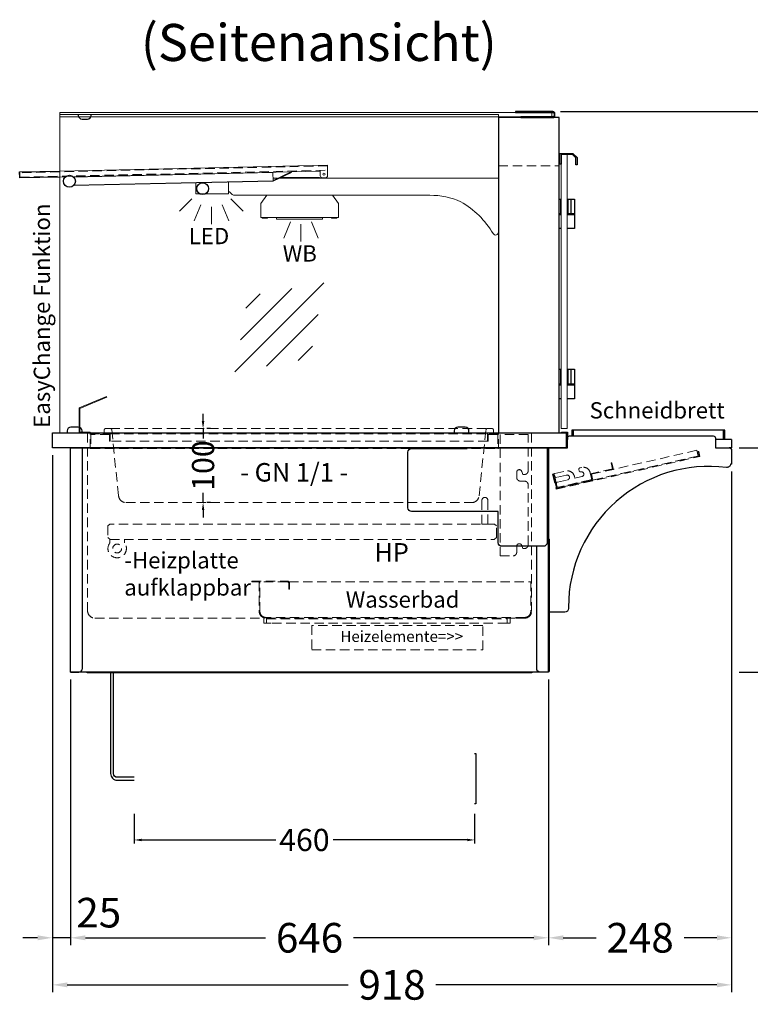
# Model space of a CAD drawing. Units: millimetres. Extents: x 19536 to 73036, y -30903 to 20197.
# Drawn here: x 34274 to 35261, y 7825 to 9155 of the extents above; entities that cross this region are included whole.
import ezdxf
from ezdxf.enums import TextEntityAlignment as Align

# ---------------------------------------------------------------- set-up
doc = ezdxf.new("R2010")
doc.units = ezdxf.units.MM
doc.header["$LTSCALE"] = 2
doc.set_wipeout_variables(frame=1)
doc.header["$PDSIZE"] = 5
doc.linetypes.add('AUSGEZOGEN', pattern=[0])
doc.linetypes.add('VERDECKT', pattern=[9.525, 6.35, -3.175])
for name, color, linetype, lineweight in [('A_BEMASSUNG', 1, 'Continuous', 13), ('A_GLAS', 4, 'Continuous', 20), ('A_HILFSLINIEN', 7, 'Continuous', 13), ('A_TEXT', 7, 'Continuous', 20), ('A_VERDECKT', 5, 'VERDECKT', 13), ('A_VOLL', 3, 'Continuous', 30)]:
    doc.layers.add(name, color=color, linetype=linetype, lineweight=lineweight)
doc.styles.add('ARIAL', font='arial.ttf')
doc.styles.add('Arial_0', font='arial.ttf')
doc.styles.add('Arial_35', font='arial.ttf', dxfattribs={"height": 35})
doc.dimstyles.new('STANDARD_Bemassung', dxfattribs={"dimtxt": 40, "dimasz": 20, "dimexe": 10, "dimexo": 10, "dimgap": 15, "dimtad": 0, "dimdec": 0, "dimdsep": 46, "dimtxsty": 'ARIAL', "dimcen": 0.09, "dimclrt": 7, "dimazin": 0, "dimtfac": 1, "dimtdec": 0, "dimtmove": 2, "dimatfit": 3, "dimfxl": 1, "dimtolj": 1, "dimtzin": 0, "dimarcsym": 0})
doc.dimstyles.new('STANDARD_klein', dxfattribs={"dimtxt": 30, "dimasz": 10, "dimexe": 5, "dimexo": 10, "dimgap": 5, "dimtad": 0, "dimdec": 0, "dimdsep": 46, "dimtxsty": 'Arial_0', "dimcen": 0.09, "dimclrt": 7, "dimazin": 2, "dimtm": 1e-09, "dimtfac": 1, "dimtdec": 0, "dimtmove": 2, "dimatfit": 3, "dimfxl": 1, "dimtolj": 1, "dimtzin": 0, "dimarcsym": 0})

# ---------------------------------------------------------------- blocks, each defined once
blk = doc.blocks.new('*D5723')
at = {"layer": 'A_BEMASSUNG', "color": 0, "lineweight": -2, "ltscale": 2, "transparency": 16777216}
for p, q in [((35246.2, 8576.8), (35332.8, 8576.8)), ((35322.8, 8556.8), (35322.8, 8484.5)), ((35322.8, 8293.8), (35322.8, 8366.1)), ((35246.2, 8273.8), (35332.8, 8273.8))]:
    blk.add_line(p, q, dxfattribs=at)
at = {"layer": 'A_BEMASSUNG', "color": 0, "ltscale": 2, "transparency": 16777216}
for points in [[(35319.5, 8556.8), (35326.1, 8556.8), (35322.8, 8576.8)], [(35319.5, 8293.8), (35326.1, 8293.8), (35322.8, 8273.8)]]:
    blk.add_solid(points, dxfattribs=at)
at = {"layer": 'DEFPOINTS', "color": 0, "ltscale": 2, "transparency": 16777216}
for p in [(35236.2, 8576.8), (35322.8, 8576.8), (35236.2, 8273.8)]:
    blk.add_point(p, dxfattribs=at)
at = {"layer": 'A_BEMASSUNG', "color": 7, "ltscale": 2, "transparency": 16777216, "insert": (35322.8, 8425.3), "char_height": 40, "attachment_point": 5, "rotation": 90, "style": 'ARIAL'}
blk.add_mtext('\\A1;303', dxfattribs=at)
blk = doc.blocks.new('*D5724')
at = {"layer": 'A_BEMASSUNG', "color": 0, "lineweight": -2, "ltscale": 2, "transparency": 16777216}
for p, q in [((34318.2, 8566.8), (34318.2, 7905.1)), ((34342.7, 8263.8), (34342.7, 7905.1)), ((34298.2, 7915.1), (34278.2, 7915.1)), ((34342.7, 7915.1), (34318.2, 7915.1)), ((34362.7, 7915.1), (34382.7, 7915.1))]:
    blk.add_line(p, q, dxfattribs=at)
at = {"layer": 'A_BEMASSUNG', "color": 0, "ltscale": 2, "transparency": 16777216}
for points in [[(34298.2, 7918.4), (34298.2, 7911.7), (34318.2, 7915.1)], [(34362.7, 7918.4), (34362.7, 7911.7), (34342.7, 7915.1)]]:
    blk.add_solid(points, dxfattribs=at)
at = {"layer": 'DEFPOINTS', "color": 0, "ltscale": 2, "transparency": 16777216}
for p in [(34318.2, 8576.8), (34342.7, 8273.8), (34318.2, 7915.1)]:
    blk.add_point(p, dxfattribs=at)
at = {"layer": 'A_BEMASSUNG', "color": 7, "ltscale": 2, "transparency": 16777216, "insert": (34380.8, 7949), "char_height": 40, "attachment_point": 5, "style": 'ARIAL'}
blk.add_mtext('\\A1;25', dxfattribs=at)
blk = doc.blocks.new('*D5725')
at = {"layer": 'A_BEMASSUNG', "color": 0, "lineweight": -2, "ltscale": 2, "transparency": 16777216}
for p, q in [((34342.7, 8263.8), (34342.7, 7905.1)), ((34988.7, 8263.8), (34988.7, 7905.1)), ((34362.7, 7915.1), (34606.4, 7915.1)), ((34968.7, 7915.1), (34725, 7915.1))]:
    blk.add_line(p, q, dxfattribs=at)
at = {"layer": 'A_BEMASSUNG', "color": 0, "ltscale": 2, "transparency": 16777216}
for points in [[(34362.7, 7918.4), (34362.7, 7911.7), (34342.7, 7915.1)], [(34968.7, 7918.4), (34968.7, 7911.7), (34988.7, 7915.1)]]:
    blk.add_solid(points, dxfattribs=at)
at = {"layer": 'DEFPOINTS', "color": 0, "ltscale": 2, "transparency": 16777216}
for p in [(34342.7, 8273.8), (34988.7, 8273.8), (34988.7, 7915.1)]:
    blk.add_point(p, dxfattribs=at)
at = {"layer": 'A_BEMASSUNG', "color": 7, "ltscale": 2, "transparency": 16777216, "insert": (34665.7, 7915.1), "char_height": 40, "attachment_point": 5, "style": 'ARIAL'}
blk.add_mtext('\\A1;646', dxfattribs=at)
blk = doc.blocks.new('*D5726')
at = {"layer": 'A_BEMASSUNG', "color": 0, "lineweight": -2, "ltscale": 2, "transparency": 16777216}
for p, q in [((34318.2, 8566.8), (34318.2, 7841.5)), ((35236.2, 8544.8), (35236.2, 7841.5)), ((34338.2, 7851.5), (34718, 7851.5)), ((35216.2, 7851.5), (34836.5, 7851.5))]:
    blk.add_line(p, q, dxfattribs=at)
at = {"layer": 'A_BEMASSUNG', "color": 0, "ltscale": 2, "transparency": 16777216}
for points in [[(34338.2, 7854.8), (34338.2, 7848.2), (34318.2, 7851.5)], [(35216.2, 7854.8), (35216.2, 7848.2), (35236.2, 7851.5)]]:
    blk.add_solid(points, dxfattribs=at)
at = {"layer": 'DEFPOINTS', "color": 0, "ltscale": 2, "transparency": 16777216}
for p in [(34318.2, 8576.8), (35236.2, 8554.8), (35236.2, 7851.5)]:
    blk.add_point(p, dxfattribs=at)
at = {"layer": 'A_BEMASSUNG', "color": 7, "ltscale": 2, "transparency": 16777216, "insert": (34777.2, 7851.5), "char_height": 40, "attachment_point": 5, "style": 'ARIAL'}
blk.add_mtext('\\A1;918', dxfattribs=at)
blk = doc.blocks.new('*D5727')
at = {"layer": 'A_BEMASSUNG', "color": 0, "lineweight": -2, "ltscale": 2, "transparency": 16777216}
for p, q in [((35004.7, 9030.8), (35332.8, 9030.8)), ((35322.8, 9010.8), (35322.8, 8863.7)), ((35322.8, 8596.8), (35322.8, 8743.9)), ((35246.2, 8576.8), (35332.8, 8576.8))]:
    blk.add_line(p, q, dxfattribs=at)
at = {"layer": 'A_BEMASSUNG', "color": 0, "ltscale": 2, "transparency": 16777216}
for points in [[(35319.5, 9010.8), (35326.1, 9010.8), (35322.8, 9030.8)], [(35319.5, 8596.8), (35326.1, 8596.8), (35322.8, 8576.8)]]:
    blk.add_solid(points, dxfattribs=at)
at = {"layer": 'DEFPOINTS', "color": 0, "ltscale": 2, "transparency": 16777216}
for p in [(34994.7, 9030.8), (35322.8, 9030.8), (35236.2, 8576.8)]:
    blk.add_point(p, dxfattribs=at)
at = {"layer": 'A_BEMASSUNG', "color": 7, "ltscale": 2, "transparency": 16777216, "insert": (35322.8, 8803.8), "char_height": 40, "attachment_point": 5, "rotation": 90, "style": 'ARIAL'}
blk.add_mtext('\\A1;454', dxfattribs=at)
blk = doc.blocks.new('*D5728')
at = {"layer": 'A_BEMASSUNG', "color": 0, "lineweight": -2, "ltscale": 2, "transparency": 16777216}
for p, q in [((35004.7, 9030.8), (35424.3, 9030.8)), ((35414.3, 9010.8), (35414.3, 8711.3)), ((35414.3, 8293.8), (35414.3, 8593.3)), ((35246.2, 8273.8), (35424.3, 8273.8))]:
    blk.add_line(p, q, dxfattribs=at)
at = {"layer": 'A_BEMASSUNG', "color": 0, "ltscale": 2, "transparency": 16777216}
for points in [[(35411, 9010.8), (35417.7, 9010.8), (35414.3, 9030.8)], [(35411, 8293.8), (35417.7, 8293.8), (35414.3, 8273.8)]]:
    blk.add_solid(points, dxfattribs=at)
at = {"layer": 'DEFPOINTS', "color": 0, "ltscale": 2, "transparency": 16777216}
for p in [(34994.7, 9030.8), (35236.2, 8273.8), (35414.3, 8273.8)]:
    blk.add_point(p, dxfattribs=at)
at = {"layer": 'A_BEMASSUNG', "color": 7, "ltscale": 2, "transparency": 16777216, "insert": (35414.3, 8652.3), "char_height": 40, "attachment_point": 5, "rotation": 90, "style": 'ARIAL'}
blk.add_mtext('\\A1;757', dxfattribs=at)
blk = doc.blocks.new('glassymbol')
at = {"layer": 'A_HILFSLINIEN', "linetype": 'AUSGEZOGEN', "lineweight": -3}
for p, q in [((-60.1, -60.1), (60.1, 60.1)), ((-52.5, -17.2), (17.2, 52.5)), ((-45, 25.7), (-25.7, 45)), ((-17.2, -52.5), (52.5, 17.2)), ((25.7, -45), (45, -25.7))]:
    blk.add_line(p, q, dxfattribs=at)
blk = doc.blocks.new('lichtsymbol')
at = {"layer": 'A_HILFSLINIEN', "color": 31, "ltscale": 0.2}
for p, q in [((-26.4, 10.9), (-43, -5.7)), ((-14.3, 2.8), (-23.3, -18.9)), ((0, 0), (0, -23.5)), ((14.3, 2.8), (23.3, -18.9)), ((26.4, 10.9), (43, -5.7))]:
    blk.add_line(p, q, dxfattribs=at)
blk = doc.blocks.new('lichtsymbol_hot')
at = {"layer": 'A_HILFSLINIEN', "color": 232, "ltscale": 0.2}
for p, q in [((-14.3, 14.6), (-23.3, -7.1)), ((14.3, 14.6), (23.3, -7.1)), ((0, 11.7), (0, -11.7))]:
    blk.add_line(p, q, dxfattribs=at)
blk = doc.blocks.new('*D6999')
at = {"layer": 'A_BEMASSUNG', "color": 0, "lineweight": -2, "transparency": 16777216}
for p, q in [((34521.8, 8612.8), (34521.8, 8622.8)), ((34521.8, 8602.8), (34521.8, 8589.5)), ((34531.8, 8602.8), (34526.8, 8602.8)), ((34521.8, 8502.8), (34521.8, 8516.1)), ((34531.8, 8502.8), (34526.8, 8502.8)), ((34521.8, 8492.8), (34521.8, 8482.8))]:
    blk.add_line(p, q, dxfattribs=at)
at = {"layer": 'A_BEMASSUNG', "color": 0, "transparency": 16777216}
for points in [[(34520.1, 8612.8), (34523.5, 8612.8), (34521.8, 8602.8)], [(34520.1, 8492.8), (34523.5, 8492.8), (34521.8, 8502.8)]]:
    blk.add_solid(points, dxfattribs=at)
at = {"layer": 'DEFPOINTS', "color": 0, "transparency": 16777216}
for p in [(34521.8, 8602.8), (34521.8, 8502.8), (34521.8, 8502.8)]:
    blk.add_point(p, dxfattribs=at)
at = {"layer": 'A_BEMASSUNG', "color": 7, "transparency": 16777216, "insert": (34521.8, 8552.8), "char_height": 30, "attachment_point": 5, "rotation": 90, "style": 'Arial_0'}
blk.add_mtext('\\A1;100', dxfattribs=at)
blk = doc.blocks.new('*D5702')
at = {"layer": 'A_BEMASSUNG', "color": 0, "lineweight": -2, "ltscale": 2, "transparency": 16777216}
for p, q in [((35236.2, 8544.8), (35236.2, 7905.1)), ((34988.7, 8263.8), (34988.7, 7905.1)), ((35008.7, 7915.1), (35052.9, 7915.1)), ((35216.2, 7915.1), (35172, 7915.1))]:
    blk.add_line(p, q, dxfattribs=at)
at = {"layer": 'A_BEMASSUNG', "color": 0, "ltscale": 2, "transparency": 16777216}
for points in [[(35008.7, 7918.4), (35008.7, 7911.7), (34988.7, 7915.1)], [(35216.2, 7918.4), (35216.2, 7911.7), (35236.2, 7915.1)]]:
    blk.add_solid(points, dxfattribs=at)
at = {"layer": 'DEFPOINTS', "color": 0, "ltscale": 2, "transparency": 16777216}
for p in [(35236.2, 8554.8), (34988.7, 8273.8), (35236.2, 7915.1)]:
    blk.add_point(p, dxfattribs=at)
at = {"layer": 'A_BEMASSUNG', "color": 7, "ltscale": 2, "transparency": 16777216, "insert": (35112.5, 7915.1), "char_height": 40, "attachment_point": 5, "style": 'ARIAL'}
blk.add_mtext('\\A1;248', dxfattribs=at)
blk = doc.blocks.new('*D6945')
at = {"layer": 'A_BEMASSUNG', "color": 0, "lineweight": -2, "ltscale": 2, "transparency": 16777216}
for p, q in [((34428.8, 8082.3), (34428.8, 8042.2)), ((34888.8, 8082.3), (34888.8, 8042.2)), ((34438.8, 8047.2), (34620.1, 8047.2)), ((34878.8, 8047.2), (34697.5, 8047.2))]:
    blk.add_line(p, q, dxfattribs=at)
at = {"layer": 'A_BEMASSUNG', "color": 0, "ltscale": 2, "transparency": 16777216}
for points in [[(34438.8, 8048.9), (34438.8, 8045.5), (34428.8, 8047.2)], [(34878.8, 8048.9), (34878.8, 8045.5), (34888.8, 8047.2)]]:
    blk.add_solid(points, dxfattribs=at)
at = {"layer": 'DEFPOINTS', "color": 0, "ltscale": 2, "transparency": 16777216}
for p in [(34428.8, 8092.3), (34888.8, 8092.3), (34888.8, 8047.2)]:
    blk.add_point(p, dxfattribs=at)
at = {"layer": 'A_BEMASSUNG', "color": 7, "ltscale": 2, "transparency": 16777216, "insert": (34658.8, 8047.2), "char_height": 30, "attachment_point": 5, "style": 'Arial_0'}
blk.add_mtext('\\A1;460', dxfattribs=at)

msp = doc.modelspace()

# ---------------------------------------------------------------- linework, layer by layer
at = {"layer": 'A_GLAS', "ltscale": 2}
for points in [[(34328.2, 9023.8), (34328.2, 9029.8), (34993.2, 9029.8), (34993.2, 9023.8), (34921.2, 9023.8)], [(34328.2, 9026.8), (34921.2, 9026.8), (34921.2, 8596.8), (34328.2, 8596.8)]]:
    msp.add_lwpolyline(points, close=True, dxfattribs=at)
at = {"layer": 'A_GLAS', "color": 151}
msp.add_lwpolyline([(35013.7, 8972.8), (35013.7, 8602.8), (35005.7, 8602.8), (35005.7, 8972.8)], close=True, dxfattribs=at)
at = {"layer": 'A_VERDECKT'}
msp.add_line((34396.4, 8602.8), (34906.1, 8602.8), dxfattribs=at)
for points in [[(34921.2, 8957.8), (35003.2, 8957.8), (35003.2, 9022.8), (34921.2, 9022.8)], [(34994.2, 8541.3), (34998.9, 8520.8), (35193.4, 8565.2), (35191.9, 8572), (35190.9, 8571.8), (35192.2, 8565.9), (34999.7, 8522), (34995.2, 8541.5)], [(34995.2, 8541.5), (34999.7, 8522), (35048.4, 8533.2), (35046.6, 8541), (35076.4, 8547.7), (35074.4, 8556.5), (35073.4, 8556.3), (35075.2, 8548.5), (35045.4, 8541.7), (35047.2, 8533.9), (35000.4, 8523.2), (34996.2, 8541.8)], [(34393.2, 8471.4), (34393.2, 8455.8), (34396.2, 8452.8), (34915.2, 8452.8), (34918.2, 8455.8), (34918.2, 8471.4), (34915.8, 8473.8), (34395.6, 8473.8), (34393.2, 8471.4)], [(34668.7, 8303.8), (34899.7, 8303.8), (34899.7, 8336.8), (34668.7, 8336.8)]]:
    msp.add_lwpolyline(points, close=True, dxfattribs=at)
at = {"layer": 'A_VERDECKT', "color": 144}
for points in [[(34274.1, 8942.3), (34690, 8951.6), (34689.9, 8957.6), (34274, 8948.3)], [(35046.6, 8541), (35189, 8573.4), (35190.8, 8565.6), (35048.4, 8533.2)]]:
    msp.add_lwpolyline(points, close=True, dxfattribs=at)
at = {"layer": 'A_VERDECKT'}
for points in [[(34365.7, 8596.8), (34365.7, 8356.8, 0.414214), (34375.7, 8346.8), (34603.7, 8346.8), (34603.7, 8339.8), (34613.7, 8339.8)], [(34386.2, 8595.8), (34387.2, 8595.8, 0.414214), (34388.2, 8596.8), (34388.2, 8600.8, -0.414214), (34390.2, 8602.8), (34396.4, 8602.8, -0.394894), (34398.4, 8600.9), (34407.6, 8511.8, 0.384194), (34417.6, 8502.8), (34884.9, 8502.8, 0.384194), (34894.8, 8511.8), (34904.1, 8600.9, -0.394894), (34906.1, 8602.8), (34912.2, 8602.8, -0.414214), (34914.2, 8600.8), (34914.2, 8596.8, 0.414214), (34915.2, 8595.8), (34916.2, 8595.8)], [(34965.7, 8596.8), (34965.7, 8355.8, -0.414214), (34956.7, 8346.8), (34936.7, 8346.8), (34936.7, 8339.8), (34926.7, 8339.8)], [(34395.7, 8453.3), (34395.7, 8448.3, 2), (34415.7, 8448.3), (34415.7, 8452.8)], [(34945.7, 8435.8), (34945.7, 8443.8, -0.8391), (34952.5, 8445), (34954, 8440.8), (34956.2, 8440.8, 0.414214), (34961.2, 8445.8, -1)]]:
    msp.add_lwpolyline(points, format="xyb", dxfattribs=at)
at = {"layer": 'A_VERDECKT', "color": 65}
for points in [[(34369.2, 8575.8), (34369.2, 8595.8), (34396.2, 8595.8), (34396.2, 8585.8), (34395.2, 8585.8), (34395.2, 8594.8), (34370.2, 8594.8), (34370.2, 8575.8)], [(34921.2, 8575.8), (34921.2, 8595.8), (34906.2, 8595.8), (34906.2, 8585.8), (34907.2, 8585.8), (34907.2, 8594.8), (34920.2, 8594.8), (34920.2, 8575.8)]]:
    msp.add_lwpolyline(points, close=True, dxfattribs=at)
for points in [[(34396.2, 8595.8), (34906.2, 8595.8)], [(34906.2, 8585.8), (34396.2, 8585.8)], [(34370.2, 8575.8), (34920.2, 8575.8)]]:
    msp.add_lwpolyline(points, dxfattribs=at)
at = {"layer": 'A_VERDECKT'}
for points in [[(34940.7, 8430.8, 0.414214), (34945.7, 8435.8), (34945.7, 8443.8, -0.8391), (34952.5, 8445), (34954, 8440.8), (34956.2, 8440.8, 0.414214), (34961.2, 8445.8), (34961.2, 8526.8, 0.414214), (34956.2, 8531.8), (34950.7, 8531.8, -0.414214), (34945.7, 8536.8), (34945.7, 8543.8, -0.8391), (34952.5, 8545), (34954, 8540.8), (34956.2, 8540.8, 0.414214), (34961.2, 8545.8), (34961.2, 8594.8), (34923.2, 8594.8), (34923.2, 8430.8)], [(35045.7, 8533.6), (35001.9, 8523.6, -0.414214), (35000.1, 8524.7), (34999.3, 8528.1, -0.414214), (35000.8, 8530.5), (35014.5, 8533.6, 1), (35013, 8540), (34999.4, 8536.9, -0.414214), (34997, 8538.4), (34996.4, 8540.8, -0.414214), (34997.2, 8542), (35012.3, 8545.4, -0.414214), (35023.6, 8538.3), (35024.2, 8535.8), (35033.9, 8538.1, 1), (35032.5, 8544.4, -0.414214), (35030.1, 8545.9), (35029.8, 8547.4, -0.414214), (35031.3, 8549.8), (35033.7, 8550.3, -0.414214), (35045.1, 8543.2), (35046.9, 8535.4, -0.414214)], [(34898.7, 8473.8), (34898.7, 8505.8, -1), (34906.7, 8505.8), (34906.7, 8473.8)], [(34587.7, 8396.8), (34635.7, 8396.8, -0.414214), (34638.7, 8393.8), (34638.7, 8385.8), (34637.7, 8385.8), (34637.7, 8393.8, 0.414214), (34635.7, 8395.8), (34587.7, 8395.8)], [(34597.7, 8395.8), (34597.7, 8355.8, 0.414214), (34606.7, 8346.8), (34956.7, 8346.8, 0.414214), (34965.7, 8355.8), (34965.7, 8395.8), (34964.7, 8395.8), (34964.7, 8355.8, -0.414214), (34956.7, 8347.8), (34606.7, 8347.8, -0.414214), (34598.7, 8355.8), (34598.7, 8395.8)]]:
    msp.add_lwpolyline(points, format="xyb", close=True, dxfattribs=at)
msp.add_lwpolyline([(34638, 8395.8), (34964.7, 8395.8)], dxfattribs=at)
at = {"layer": 'A_VERDECKT', "color": 251, "lineweight": 9}
msp.add_lwpolyline([(34607.7, 8345.8), (34932.7, 8345.8), (34932.7, 8339.8), (34607.7, 8339.8)], close=True, dxfattribs=at)
at = {"layer": 'A_VERDECKT'}
msp.add_circle((34405.7, 8440.8), 6, dxfattribs=at)
at = {"layer": 'A_VOLL', "color": 252, "ltscale": 2}
msp.add_lwpolyline([(34951.2, 9022.8), (34994.7, 9022.8, 0.414214), (34997.2, 9025.3), (34997.2, 9028.3, 0.414214), (34994.7, 9030.8), (34944.2, 9030.8), (34944.2, 9029.8), (34994.7, 9029.8, -0.414214), (34996.2, 9028.3), (34996.2, 9025.3, -0.414214), (34994.7, 9023.8), (34951.2, 9023.8)], format="xyb", close=True, dxfattribs=at)
at = {"layer": 'A_VOLL', "color": 252}
msp.add_lwpolyline([(34353.2, 9026.8), (34353.2, 9025.8, 0.414214), (34358.2, 9020.8), (34365.7, 9020.8, 0.414214), (34370.7, 9025.8), (34370.7, 9026.8)], format="xyb", dxfattribs=at)
at = {"layer": 'A_VOLL', "ltscale": 2}
for points in [[(34921.2, 8596.8), (35003.2, 8596.8), (35003.2, 9022.8), (34921.2, 9022.8)], [(34318.2, 8596.8), (35013.2, 8596.8), (35013.2, 8576.8), (34318.2, 8576.8)], [(34342.7, 8576.8), (34988.7, 8576.8), (34988.7, 8273.8), (34342.7, 8273.8)], [(34988.7, 8454.2), (34989.7, 8453.2), (34989.7, 8274.8), (34988.7, 8274.8)], [(34966.2, 8272.8), (34365.2, 8272.8), (34365.2, 8273.8), (34966.2, 8273.8)]]:
    msp.add_lwpolyline(points, close=True, dxfattribs=at)
at = {"layer": 'A_VOLL', "color": 243}
msp.add_lwpolyline([(35005.7, 8959.8), (35004.2, 8959.8), (35004.2, 8974.3), (35021.7, 8974.3), (35027.2, 8968.8), (35027.2, 8958.8), (35025.7, 8958.8), (35025.7, 8968.2), (35021.1, 8972.8), (35005.7, 8972.8)], close=True, dxfattribs=at)
at = {"layer": 'A_VOLL', "color": 252}
for points in [[(34274.1, 8941.3), (34273.9, 8949.3), (34328.2, 8950.5)], [(34274.1, 8941.3), (34273.9, 8949.3), (34328.2, 8950.5)], [(34328.2, 8942.5), (34274.1, 8941.3)], [(34328.2, 8942.5), (34274.1, 8941.3)]]:
    msp.add_lwpolyline(points, dxfattribs=at)
at = {"layer": 'A_VOLL', "color": 252, "lineweight": 5}
msp.add_lwpolyline([(34328.2, 8950.5), (34689.8, 8958.6), (34690.1, 8944.5, -0.420711), (34687.2, 8941.5), (34683.2, 8941.4, -0.414214), (34680.1, 8944.3), (34680, 8951.3), (34679.5, 8951.3), (34679.5, 8950.3), (34346.4, 8942.9)], format="xyb", dxfattribs=at)
msp.add_lwpolyline([(34328.2, 8950.5), (34689.8, 8958.6), (34690.1, 8944.5, -0.420711), (34687.2, 8941.5), (34683.2, 8941.4, -0.414214), (34680.1, 8944.3), (34680, 8951.3), (34679.5, 8951.3), (34679.5, 8950.3), (34346.4, 8942.9)], format="xyb", dxfattribs=at)
for points in [[(34616.5, 8938), (34640.7, 8949.5), (34641.2, 8948.6), (34616.5, 8936.9)], [(34616.5, 8938), (34640.7, 8949.5), (34641.2, 8948.6), (34616.5, 8936.9)], [(34335.8, 8942.7), (34328.2, 8942.5)], [(34335.8, 8942.7), (34328.2, 8942.5)], [(34335.3, 8942.2), (34335.1, 8942.2), (34335.1, 8941.9)], [(34335.3, 8942.2), (34335.1, 8942.2), (34335.1, 8941.9)], [(34346.7, 8930.9), (34616.5, 8936.9), (34616, 8948.4), (34614.5, 8948.4), (34614.5, 8948.9)], [(34346.7, 8930.9), (34616.5, 8936.9), (34616, 8948.4), (34614.5, 8948.4), (34614.5, 8948.9)], [(34614.5, 8948.4), (34346.9, 8942.4)], [(34614.5, 8948.4), (34346.9, 8942.4)], [(34347.2, 8931.4), (34616.5, 8937.4)], [(34347.2, 8931.4), (34616.5, 8937.4)], [(34335.3, 8931.4), (34335.4, 8930.7), (34336.1, 8930.7)], [(34335.3, 8931.4), (34335.4, 8930.7), (34336.1, 8930.7)], [(34335.4, 8931.2), (34335.5, 8931.2)], [(34335.4, 8931.2), (34335.5, 8931.2)]]:
    msp.add_lwpolyline(points, dxfattribs=at)
at = {"layer": 'A_VOLL', "color": 94, "lineweight": 5}
msp.add_lwpolyline([(34624.7, 8940.8), (34921.2, 8940.8), (34921.2, 8868.2, -0.765649), (34913.8, 8866.1, 0.130101), (34870.2, 8909, 0.109798), (34828.5, 8917.8), (34564.3, 8917.8, -0.24368), (34560.2, 8919.9, 0.164352), (34556.2, 8922.8), (34556.2, 8935.6)], format="xyb", dxfattribs=at)
for points in [[(34616.3, 8940.8), (34622.4, 8940.8)], [(34556.2, 8935.6), (34556.2, 8919.8), (34512.2, 8919.8), (34512.2, 8934.6)]]:
    msp.add_lwpolyline(points, dxfattribs=at)
at = {"layer": 'A_VOLL', "color": 93, "lineweight": 5}
for points in [[(34625, 8940.8), (34625.1, 8941)], [(34626.8, 8941.8), (34678.7, 8941.8), (34679.5, 8940.8)], [(34696.6, 8917.8), (34704.7, 8906.8), (34704.7, 8887.8), (34599.7, 8887.8), (34599.7, 8906.8), (34607.9, 8917.8)]]:
    msp.add_lwpolyline(points, dxfattribs=at)
at = {"layer": 'A_VOLL', "color": 243}
for points in [[(35003.2, 8912.8), (35004.7, 8912.8), (35004.7, 8892.8), (35003.2, 8892.8)], [(35005.7, 8910.3), (35004.7, 8910.3)], [(35013.7, 8912.8), (35023.7, 8912.8), (35023.7, 8892.8), (35013.7, 8892.8)], [(35013.7, 8910.3), (35014.7, 8910.3)], [(35014.7, 8912.8), (35014.7, 8892.8)], [(35018.7, 8912.8), (35018.7, 8892.8)], [(35005.7, 8891.8), (35003.2, 8891.8), (35003.2, 8892.8), (35005.7, 8892.8)], [(35005.7, 8872.8), (35003.2, 8872.8), (35003.2, 8891.8), (35005.7, 8891.8)], [(35005.7, 8895.3), (35004.7, 8895.3)], [(35013.7, 8895.3), (35014.7, 8895.3)], [(35013.7, 8892.8), (35023.7, 8892.8), (35023.7, 8891.8), (35013.7, 8891.8)], [(35013.7, 8891.8), (35023.7, 8891.8), (35023.7, 8872.8), (35013.7, 8872.8)], [(35003.2, 8682.8), (35004.7, 8682.8), (35004.7, 8662.8), (35003.2, 8662.8)], [(35005.7, 8680.3), (35004.7, 8680.3)], [(35013.7, 8682.8), (35023.7, 8682.8), (35023.7, 8662.8), (35013.7, 8662.8)], [(35013.7, 8680.3), (35014.7, 8680.3)], [(35014.7, 8682.8), (35014.7, 8662.8)], [(35018.7, 8682.8), (35018.7, 8662.8)], [(35005.7, 8661.8), (35003.2, 8661.8), (35003.2, 8662.8), (35005.7, 8662.8)], [(35005.7, 8642.8), (35003.2, 8642.8), (35003.2, 8661.8), (35005.7, 8661.8)], [(35005.7, 8665.3), (35004.7, 8665.3)], [(35013.7, 8665.3), (35014.7, 8665.3)], [(35013.7, 8662.8), (35023.7, 8662.8), (35023.7, 8661.8), (35013.7, 8661.8)], [(35013.7, 8661.8), (35023.7, 8661.8), (35023.7, 8642.8), (35013.7, 8642.8)]]:
    msp.add_lwpolyline(points, dxfattribs=at)
at = {"layer": 'A_VOLL', "color": 97, "lineweight": 5}
for points in [[(34601.7, 8887.8), (34601.7, 8886.8), (34608.7, 8886.8), (34609.5, 8887.8)], [(34702.7, 8887.8), (34702.7, 8886.8), (34695.7, 8886.8), (34694.9, 8887.8)]]:
    msp.add_lwpolyline(points, dxfattribs=at)
at = {"layer": 'A_VOLL', "color": 251, "lineweight": 5}
msp.add_lwpolyline([(34683.2, 8887.8), (34683.2, 8885.8), (34621.2, 8885.8), (34621.2, 8887.8)], dxfattribs=at)
at = {"layer": 'A_VOLL', "color": 65, "lineweight": 5}
msp.add_lwpolyline([(34368.2, 8596.8), (34354.2, 8596.8), (34354.2, 8630.6), (34391.2, 8645.9), (34391.6, 8645), (34355.2, 8629.9), (34355.2, 8597.8), (34369.2, 8597.8), (34369.2, 8596.8)], close=True, dxfattribs=at)
at = {"layer": 'A_VOLL', "color": 252, "lineweight": 9}
for points in [[(34338.2, 8596.8), (34358.2, 8596.8), (34358.2, 8599.8, 0.414214), (34353.2, 8604.8), (34343.2, 8604.8, 0.414214), (34338.2, 8599.8)], [(34861.2, 8596.8), (34881.2, 8596.8), (34881.2, 8599.8, 0.414214), (34876.2, 8604.8), (34866.2, 8604.8, 0.414214), (34861.2, 8599.8)]]:
    msp.add_lwpolyline(points, format="xyb", close=True, dxfattribs=at)
at = {"layer": 'A_VOLL', "color": 252}
for points in [[(34338.2, 8596.8), (34358.2, 8596.8), (34358.2, 8599.8, 0.414214), (34353.2, 8604.8), (34343.2, 8604.8, 0.414214), (34338.2, 8599.8)], [(34861.2, 8596.8), (34881.2, 8596.8), (34881.2, 8599.8, 0.414214), (34876.2, 8604.8), (34866.2, 8604.8, 0.414214), (34861.2, 8599.8)]]:
    msp.add_lwpolyline(points, format="xyb", close=True, dxfattribs=at)
at = {"layer": 'A_VOLL', "ltscale": 2}
msp.add_lwpolyline([(35015.7, 8361.8), (35015.7, 8359.8, -0.414214), (35010.7, 8354.8), (34988.7, 8354.8), (34988.7, 8576.8), (35014.5, 8576.8), (35014.5, 8590.3, -0.414214), (35017, 8592.8), (35211.2, 8592.8, -0.414214), (35214.2, 8589.8), (35214.2, 8576.8), (35232.7, 8576.8, -0.414214), (35236.2, 8573.3), (35236.2, 8554.8), (35234.8, 8554.8, -0.420562), (35229.2, 8550.3, 0.450932)], format="xyb", close=True, dxfattribs=at)
for points in [[(35013.2, 8576.8), (35013.2, 8596.8), (35006.2, 8596.8), (35006.2, 8597.8), (35014.2, 8597.8), (35014.2, 8587.8)], [(35022.2, 8592.8), (35022.2, 8600.8), (35020.2, 8600.8), (35020.2, 8592.8)], [(35227.2, 8587.8), (35227.2, 8600.8), (35225.2, 8600.8), (35225.2, 8587.8)], [(35014.5, 8587.8), (35014.2, 8587.8)], [(35236.2, 8587.8), (35214.2, 8587.8)], [(35236.2, 8587.8), (35236.2, 8587.8), (35236.2, 8576.8), (35232.7, 8576.8)]]:
    msp.add_lwpolyline(points, dxfattribs=at)
at = {"layer": 'A_VOLL', "color": 63, "ltscale": 2}
msp.add_lwpolyline([(35225.2, 8587.8), (35225.2, 8600.8), (35022.2, 8600.8), (35022.2, 8592.8)], dxfattribs=at)
at = {"layer": 'A_VOLL', "ltscale": 2}
for points in [[(34342.7, 8273.8), (34353.7, 8273.8, 0.414214), (34358.7, 8278.8), (34358.7, 8576.8)], [(34986.7, 8576.8), (34986.7, 8448.8, -0.414214), (34981.7, 8443.8), (34925.7, 8443.8, -0.414214), (34920.7, 8448.8), (34920.7, 8490.8), (34803.7, 8490.8, -0.414214), (34798.7, 8495.8), (34798.7, 8570.8, -0.414214), (34803.7, 8575.8), (34878.7, 8575.8), (34878.7, 8576.8)], [(34988.7, 8273.8), (34977.7, 8273.8, -0.414214), (34972.7, 8278.8), (34972.7, 8443.8)]]:
    msp.add_lwpolyline(points, format="xyb", dxfattribs=at)
at = {"layer": 'A_VOLL', "color": 62}
for points in [[(34396.8, 8272.8), (34396.8, 8136.8, 0.414214), (34405.8, 8127.8), (34428.8, 8127.8)], [(34428.8, 8131.8), (34405.8, 8131.8, -0.414214), (34400.8, 8136.8), (34400.8, 8272.8)]]:
    msp.add_lwpolyline(points, format="xyb", dxfattribs=at)
at = {"layer": 'A_VOLL', "color": 252}
for centre in [(34341.2, 8936.8), (34521.2, 8926.8)]:
    msp.add_circle(centre, 8, dxfattribs=at)
at = {"layer": 'A_VOLL', "color": 252, "lineweight": 5}
msp.add_circle((34685.1, 8946.4), 1.5, dxfattribs=at)

# ---------------------------------------------------------------- block references
at = {"layer": 'A_HILFSLINIEN'}
for name, p in [('lichtsymbol', (34533.1, 8902.2)), ('lichtsymbol_hot', (34654.1, 8867.2)), ('glassymbol', (34624.7, 8739.6))]:
    msp.add_blockref(name, p, dxfattribs=at)

# ---------------------------------------------------------------- texts
at = {"layer": 'A_HILFSLINIEN', "color": 2, "linetype": 'AUSGEZOGEN', "lineweight": 15, "style": 'ARIAL'}
msp.add_text('LED', height=22, dxfattribs=at).set_placement((34502.5, 8851.8))
at = {"layer": 'A_HILFSLINIEN', "color": 232, "linetype": 'AUSGEZOGEN', "lineweight": 15, "style": 'ARIAL'}
for s, height, p in [('WB', 22, (34629.5, 8828.3)), ('HP', 25, (34753.5, 8423.1))]:
    msp.add_text(s, height=height, dxfattribs=at).set_placement(p)
at = {"layer": 'A_HILFSLINIEN', "ltscale": 2, "insert": (34572, 8556.2), "char_height": 25, "attachment_point": 1, "style": 'Arial_35'}
msp.add_mtext_dynamic_manual_height_columns('- GN 1/1 -', width=187.043, gutter_width=175, heights=[0], dxfattribs=at)
at = {"layer": 'A_TEXT', "linetype": 'AUSGEZOGEN', "lineweight": 9, "style": 'ARIAL'}
msp.add_text('(Seitenansicht)', height=50, dxfattribs=at).set_placement((34678.2, 9117.7), align=Align.MIDDLE)
at = {"layer": 'A_TEXT', "ltscale": 2, "insert": (34292.9, 8603.8), "char_height": 22, "attachment_point": 1, "rotation": 90, "style": 'Arial_35'}
msp.add_mtext('EasyChange Funktion', dxfattribs=at)
at = {"layer": 'A_TEXT', "insert": (35044.2, 8638.4), "char_height": 22, "attachment_point": 1, "style": 'Arial_35'}
msp.add_mtext('Schneidbrett', dxfattribs=at)
at = {"layer": 'A_TEXT', "color": 252, "linetype": 'AUSGEZOGEN', "lineweight": 15, "style": 'ARIAL'}
for s, insert, char_height, width, attachment_point in [('-Heizplatte\\Paufklappbar', (34415.3, 8435.9), 22, 295.672, 1), ('Heizelemente=>>', (34790.3, 8329.6), 15, 340.791, 2)]:
    msp.add_mtext(s, dxfattribs=dict(at, insert=insert, char_height=char_height, width=width, attachment_point=attachment_point))
at = {"layer": 'A_TEXT', "color": 4, "linetype": 'AUSGEZOGEN', "lineweight": 15, "insert": (34791.5, 8382.9), "char_height": 22, "attachment_point": 2, "style": 'ARIAL'}
msp.add_mtext('Wasserbad', dxfattribs=at)

# ---------------------------------------------------------------- dimensions: what is measured, and where the dimension line sits
at = {"layer": 'A_BEMASSUNG', "ltscale": 2}
for base, p1, p2, picture, middle in [((35322.8, 9030.8), (35236.2, 8576.8), (34994.7, 9030.8), '*D5727', (35322.8, 8803.8)), ((35414.3, 8273.8), (34994.7, 9030.8), (35236.2, 8273.8), '*D5728', (35414.3, 8652.3))]:
    dim = msp.add_linear_dim(base=base, p1=p1, p2=p2, angle=90, dimstyle='STANDARD_Bemassung', dxfattribs=at)
    dim.commit()
    dim.dimension.update_dxf_attribs({"geometry": picture, "text_midpoint": middle})
at = {"layer": 'A_BEMASSUNG'}
dim = msp.add_linear_dim(base=(34521.8, 8502.8), p1=(34521.8, 8602.8), p2=(34521.8, 8502.8), angle=90, dimstyle='STANDARD_klein', dxfattribs=at)
dim.commit()
dim.dimension.update_dxf_attribs({"geometry": '*D6999', "text_midpoint": (34521.8, 8552.8)})
at = {"layer": 'A_BEMASSUNG', "ltscale": 2}
dim = msp.add_linear_dim(base=(34318.2277739, 7915.0811982), p1=(34342.7277739, 8273.793194), p2=(34318.2277739, 8576.793194), dimstyle='STANDARD_Bemassung', dxfattribs=at)
dim.commit()
dim.dimension.update_dxf_attribs({"geometry": '*D5724', "text_midpoint": (34380.7502763, 7948.9869209), "dimtype": 160})
for base, p1, p2, picture, middle in [((35236.2, 7851.5), (34318.2, 8576.8), (35236.2, 8554.8), '*D5726', (34777.2, 7851.5)), ((34988.7, 7915.1), (34342.7, 8273.8), (34988.7, 8273.8), '*D5725', (34665.7, 7915.1))]:
    dim = msp.add_linear_dim(base=base, p1=p1, p2=p2, dimstyle='STANDARD_Bemassung', dxfattribs=at)
    dim.commit()
    dim.dimension.update_dxf_attribs({"geometry": picture, "text_midpoint": middle})
for base, p1, p2, angle, picture, middle in [((35322.8, 8576.8), (35236.2, 8273.8), (35236.2, 8576.8), 90, '*D5723', (35322.8, 8425.3)), ((35236.227774, 7915.081198), (34988.727773, 8273.793194), (35236.227774, 8554.793194), 180, '*D5702', (35112.477773, 7915.081198))]:
    dim = msp.add_linear_dim(base=base, p1=p1, p2=p2, angle=angle, dimstyle='STANDARD_Bemassung', dxfattribs=at)
    dim.commit()
    dim.dimension.update_dxf_attribs({"geometry": picture, "text_midpoint": middle, "dimtype": 160})

# ---------------------------------------------------------------- next in the draw order: wipeouts: each hides what was drawn before it
at = {"ltscale": 2}
msp.add_wipeout([(34887.8, 8167.3), (34888.8, 8167.3), (34888.8, 8092.3), (34887.8, 8092.3)], dxfattribs=at).dxf.layer = 'A_VOLL'

# ---------------------------------------------------------------- next in the draw order: linework, layer by layer
at = {"layer": 'A_VOLL', "color": 107}
msp.add_lwpolyline([(34888.8, 8163.8), (34890.3, 8163.8), (34890.3, 8095.8), (34888.8, 8095.8)], dxfattribs=at)

# ---------------------------------------------------------------- next in the draw order: wipeouts: each hides what was drawn before it
at = {"ltscale": 2}
msp.add_wipeout([(34428.8, 8167.3), (34887.8, 8167.3), (34887.8, 8092.3), (34428.8, 8092.3)], dxfattribs=at).dxf.layer = 'A_VOLL'

# ---------------------------------------------------------------- next in the draw order: dimensions: what is measured, and where the dimension line sits
at = {"layer": 'A_BEMASSUNG', "ltscale": 2}
dim = msp.add_linear_dim(base=(34888.8, 8047.2), p1=(34428.8, 8092.3), p2=(34888.8, 8092.3), dimstyle='STANDARD_klein', dxfattribs=at)
dim.commit()
dim.dimension.update_dxf_attribs({"geometry": '*D6945', "text_midpoint": (34658.8, 8047.2)})

doc.saveas('drawing.dxf')
